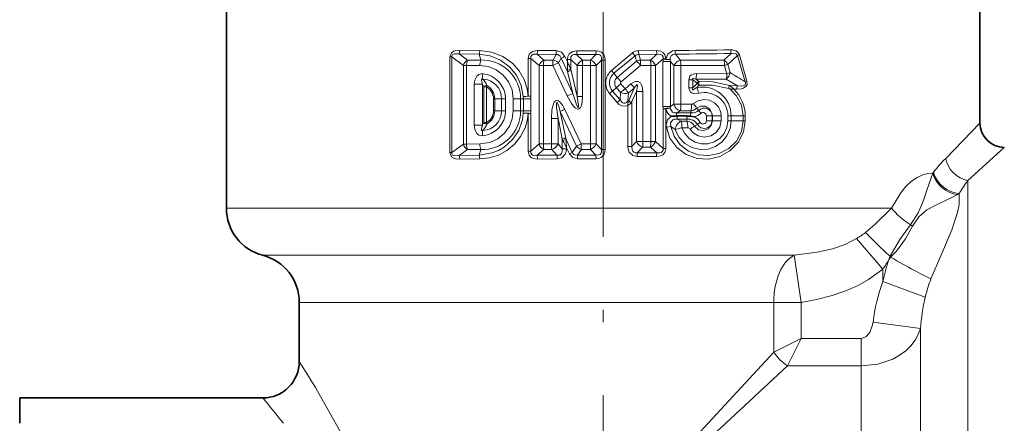
# Model space of a CAD drawing. Extents: x 0 to 210, y 0 to 297.
# Drawn here: x 96 to 136, y 165 to 181 of the extents above; entities that cross this region are included whole.
import ezdxf

# ---------------------------------------------------------------- set-up
doc = ezdxf.new("R2010")
doc.units = 0
doc.linetypes.add('DASHDOT', pattern=[18.5, 12, -3, 0.5, -3])

msp = doc.modelspace()

# ---------------------------------------------------------------- linework, layer by layer
at = {"color": 7, "linetype": 'DASHDOT', "lineweight": 13}
msp.add_line((119.559265, 221.37027), (119.559265, 132.012207), dxfattribs=at)
at = {"color": 7, "lineweight": 35}
for p, q in [((104.059265, 183.252594), (104.059265, 173.552597)), ((135.059265, 183.252594), (135.059265, 177.052597)), ((122.359718, 177.338379), (122.575104, 177.341339)), ((122.575104, 177.341339), (122.593079, 177.341492)), ((122.593079, 177.341492), (122.988914, 177.341492)), ((123.144394, 177.331314), (123.313934, 177.308868)), ((107.059265, 169.679611), (107.059265, 167.252594)), ((95.559265, 164.712051), (95.559265, 165.752594)), ((95.559265, 165.752594), (105.559265, 165.752594))]:
    msp.add_line(p, q, dxfattribs=at)
at = {"color": 7, "lineweight": 13}
for p, q in [((114.459915, 179.87738), (113.631371, 179.891541)), ((113.631371, 179.891541), (113.97554, 179.642395)), ((114.484634, 180.029617), (113.659256, 180.041565)), ((114.522797, 179.642532), (114.459915, 179.87738)), ((117.623383, 179.875122), (116.845093, 179.88002)), ((117.120964, 179.642426), (116.845093, 179.88002)), ((117.63279, 180.027557), (116.858139, 180.031662)), ((117.623383, 179.875122), (117.497299, 179.642456)), ((119.263237, 179.870361), (118.469154, 179.871765)), ((118.469154, 179.871765), (118.713234, 179.642502)), ((119.264694, 180.023544), (118.474495, 180.024734)), ((119.263237, 179.870361), (119.037491, 179.642517)), ((119.264694, 180.023544), (119.263237, 179.870361)), ((120.767448, 179.932922), (119.904625, 179.215118)), ((121.015999, 180.025772), (121.758461, 180.028824)), ((121.02314, 179.873016), (121.769165, 179.876648)), ((121.090492, 179.642487), (121.02314, 179.873016)), ((121.504616, 179.642456), (121.769165, 179.876633)), ((122.529976, 179.88205), (122.736023, 179.642334)), ((124.525581, 179.641861), (124.826187, 179.91156)), ((124.688484, 179.463943), (125.085457, 179.824539)), ((125.085457, 179.824539), (125.163589, 179.85347)), ((125.395126, 178.751511), (125.085457, 179.824539)), ((125.469444, 178.779755), (125.163589, 179.85347)), ((113.253571, 175.838821), (113.253571, 179.766373)), ((113.253571, 179.766373), (113.329803, 179.766373)), ((113.329803, 179.766373), (113.807785, 179.416183)), ((113.329803, 175.838821), (113.329803, 179.766373)), ((113.938469, 179.416183), (113.807785, 179.416183)), ((113.807785, 179.416183), (113.807785, 176.189011)), ((114.488564, 179.414169), (113.938469, 179.416183)), ((113.938469, 179.416183), (113.938469, 176.189011)), ((114.522797, 179.642532), (113.97554, 179.642395)), ((116.472275, 179.706482), (116.472275, 178.158646)), ((116.472275, 179.706482), (116.585648, 179.706482)), ((116.585648, 179.706482), (116.585648, 178.15863)), ((116.92083, 179.414536), (116.585648, 179.706482)), ((117.120964, 179.642426), (117.497299, 179.642456)), ((117.830444, 179.717255), (117.7258, 179.520828)), ((117.7258, 179.520828), (118.310707, 178.268524)), ((118.092636, 179.171234), (117.830444, 179.717255)), ((118.091141, 179.567474), (117.986305, 179.788635)), ((118.091141, 179.667755), (118.091141, 179.567474)), ((118.091141, 179.667755), (118.22541, 179.667755)), ((118.22541, 179.667755), (118.22541, 179.259109)), ((118.22541, 179.667755), (118.493622, 179.412918)), ((118.713234, 179.642502), (119.037491, 179.642517)), ((119.4944, 179.638367), (119.27359, 179.412781)), ((119.646484, 179.638367), (119.4944, 179.638367)), ((119.4944, 175.966827), (119.4944, 179.638367)), ((119.646484, 175.966827), (119.646484, 179.638367)), ((120.874245, 179.809814), (120.004509, 179.095245)), ((120.934723, 179.597733), (120.139633, 178.925522)), ((120.934723, 179.597733), (120.874245, 179.809814)), ((121.090492, 179.642487), (121.504616, 179.642456)), ((121.710846, 179.413864), (122.023567, 179.693817)), ((122.019455, 177.725861), (122.019455, 179.582794)), ((122.325874, 179.582794), (122.019455, 179.582794)), ((122.023567, 179.693817), (122.143433, 179.693817)), ((122.023567, 179.682785), (122.023567, 179.693817)), ((122.143433, 179.682785), (122.023567, 179.682785)), ((122.143433, 179.682785), (122.143433, 179.693817)), ((122.315804, 179.657516), (122.143433, 179.682785)), ((122.315804, 179.657516), (122.325874, 179.582794)), ((122.325874, 179.582794), (122.467216, 179.415848)), ((122.325874, 177.725861), (122.325874, 179.582794)), ((122.467216, 179.415848), (122.467216, 177.822037)), ((122.757179, 179.415848), (122.467216, 179.415848)), ((122.736023, 179.642334), (124.525581, 179.641861)), ((122.757179, 179.415848), (124.556755, 179.420807)), ((122.757179, 179.415848), (122.757179, 177.822037)), ((124.649033, 179.080612), (124.556755, 179.420807)), ((124.779091, 179.123428), (124.688484, 179.463943)), ((116.92083, 176.190659), (116.92083, 179.414536)), ((117.104477, 179.414536), (116.92083, 179.414536)), ((117.104477, 176.190659), (117.104477, 179.414536)), ((117.104477, 179.414536), (117.483276, 179.414001)), ((117.483276, 179.414001), (118.07795, 178.164444)), ((118.092636, 179.171234), (118.091942, 179.228622)), ((118.310707, 178.268524), (118.092636, 179.171234)), ((118.237236, 179.206512), (118.22541, 179.259109)), ((118.493622, 178.144196), (118.237236, 179.206512)), ((118.493622, 178.144196), (118.493622, 179.412918)), ((118.707413, 179.412918), (118.493622, 179.412918)), ((118.707413, 178.144196), (118.707413, 179.412918)), ((118.707413, 179.412918), (119.033897, 179.412781)), ((119.033897, 179.412781), (119.033897, 176.192413)), ((119.033897, 179.412781), (119.27359, 179.412781)), ((119.27359, 179.412781), (119.27359, 176.192413)), ((120.004509, 179.095245), (119.904625, 179.215118)), ((120.139633, 178.925522), (120.004509, 179.095245)), ((121.100975, 179.413422), (120.296646, 178.745728)), ((121.100983, 179.413422), (121.517876, 179.413864)), ((121.517876, 179.413864), (121.710846, 179.413864)), ((121.517876, 176.291336), (121.517876, 179.413864)), ((121.710846, 176.291336), (121.710846, 179.413864)), ((124.649033, 179.080612), (123.395737, 179.084442)), ((114.258514, 178.64328), (114.59462, 178.64328)), ((114.258514, 176.961914), (114.258514, 178.64328)), ((114.59462, 176.961914), (114.59462, 178.64328)), ((120.102493, 178.509064), (120.289169, 178.6604)), ((120.460098, 178.458954), (120.289169, 178.6604)), ((120.702049, 178.6595), (120.460098, 178.458954)), ((123.085922, 178.496735), (123.085922, 178.833755)), ((123.085922, 178.833755), (123.249405, 178.833755)), ((123.249405, 178.833755), (123.432358, 178.68544)), ((123.249405, 178.496735), (123.249405, 178.833755)), ((124.617416, 178.859924), (123.370789, 178.859528)), ((123.370789, 178.859528), (123.492783, 178.760315)), ((123.505264, 178.608932), (123.409294, 178.506973)), ((125.078659, 178.585358), (124.617416, 178.859924)), ((125.395126, 178.751511), (125.469444, 178.779755)), ((114.648392, 177.068573), (114.648392, 178.536621)), ((114.648392, 178.536621), (114.757973, 178.536621)), ((114.757973, 177.068573), (114.757973, 178.536621)), ((119.940063, 178.366913), (119.821388, 178.266006)), ((120.133423, 177.897842), (119.821388, 178.266006)), ((120.102493, 178.509064), (119.940063, 178.366913)), ((120.255058, 177.999939), (119.940063, 178.366913)), ((120.27108, 178.306625), (120.102493, 178.509064)), ((120.255058, 177.999939), (120.27108, 178.306625)), ((120.577782, 177.947174), (120.597733, 178.28891)), ((120.836777, 178.490967), (120.597733, 178.28891)), ((120.836777, 178.490967), (120.608246, 177.971985)), ((120.930328, 178.354446), (120.743073, 177.930786)), ((120.930328, 178.354446), (120.930328, 176.291687)), ((121.190826, 178.354446), (120.930328, 178.354446)), ((121.190826, 178.354446), (121.190826, 176.291687)), ((123.085922, 178.496735), (123.249405, 178.496735)), ((124.757271, 178.460754), (124.725822, 178.470078)), ((124.765312, 178.457932), (124.757271, 178.460754)), ((124.799095, 178.561508), (124.76403, 178.591309)), ((125.078659, 178.585358), (124.764038, 178.591309)), ((124.940849, 178.441193), (124.799103, 178.561508)), ((125.054062, 178.439316), (124.940849, 178.441193)), ((115.048096, 178.052597), (115.048096, 177.552597)), ((115.097977, 178.052597), (115.048096, 178.052597)), ((115.097977, 178.052597), (115.097977, 177.552597)), ((115.381218, 178.052597), (115.097977, 178.052597)), ((115.381218, 178.052597), (115.381218, 177.552597)), ((115.542061, 178.052597), (115.381218, 178.052597)), ((115.542061, 178.052597), (115.542061, 177.552597)), ((115.858688, 178.052597), (115.858688, 177.552597)), ((115.858688, 178.052597), (116.164688, 178.052597)), ((116.164688, 178.052597), (116.164688, 177.552597)), ((116.164688, 178.052597), (116.276588, 178.052597)), ((116.472275, 178.158646), (116.275162, 178.14859)), ((116.275162, 178.14859), (116.276588, 178.052597)), ((116.276588, 177.552597), (116.276588, 178.052597)), ((116.587402, 178.052597), (116.276588, 178.052597)), ((116.472275, 178.15863), (116.585648, 178.15863)), ((116.585648, 178.15863), (116.587402, 178.052597)), ((116.587402, 177.552597), (116.587402, 178.052597)), ((118.707413, 178.144196), (118.493622, 178.144196)), ((120.255058, 177.999939), (120.133423, 177.897842)), ((120.577774, 177.947174), (120.593803, 177.925171)), ((120.608246, 177.971985), (120.577782, 177.947174)), ((120.608246, 177.971985), (120.593796, 177.925171)), ((120.743073, 177.930786), (120.743073, 176.088837)), ((122.467216, 177.822037), (122.325874, 177.725861)), ((122.757179, 177.822037), (122.467216, 177.822037)), ((123.197105, 177.821396), (122.757179, 177.822037)), ((115.097977, 177.552597), (115.048096, 177.552597)), ((115.381218, 177.552597), (115.097977, 177.552597)), ((115.542061, 177.552597), (115.381218, 177.552597)), ((115.858688, 177.552597), (116.164688, 177.552597)), ((116.164688, 177.552597), (116.276588, 177.552597)), ((116.275162, 177.456604), (116.276588, 177.552597)), ((116.472275, 177.446564), (116.275162, 177.456604)), ((116.587402, 177.552597), (116.276588, 177.552597)), ((116.472275, 177.446564), (116.472275, 175.898712)), ((116.472275, 177.446564), (116.585648, 177.446564)), ((116.585648, 177.446548), (116.587402, 177.552597)), ((116.585648, 177.446548), (116.585648, 175.898712)), ((118.021751, 176.431763), (117.796242, 177.524933)), ((117.796242, 177.524933), (118.462578, 176.099152)), ((117.978004, 177.614822), (118.655701, 176.192245)), ((120.576736, 177.776031), (120.576736, 176.088837)), ((122.325874, 177.725861), (122.019455, 177.725861)), ((122.023567, 176.011383), (122.023567, 177.639053)), ((122.143433, 177.639053), (122.023567, 177.639053)), ((122.143433, 176.011383), (122.143433, 177.639053)), ((122.325874, 177.725861), (122.319939, 177.668091)), ((122.723579, 177.553711), (122.595566, 177.467255)), ((123.169075, 177.46521), (122.595566, 177.467255)), ((123.159065, 177.553467), (122.723579, 177.553711)), ((123.159065, 177.553467), (123.169075, 177.46521)), ((123.399506, 177.665222), (123.497475, 177.573181)), ((114.648392, 177.068573), (114.757973, 177.068573)), ((117.431946, 177.237396), (117.431946, 176.191116)), ((117.431946, 177.237396), (117.701767, 177.237396)), ((117.701767, 177.237396), (117.701767, 176.191116)), ((117.874962, 176.401062), (117.701767, 177.237396)), ((122.613647, 177.21579), (123.011986, 177.217178)), ((122.767006, 177.129318), (122.613647, 177.21579)), ((122.767006, 177.129318), (123.002495, 177.12944)), ((123.002495, 177.12944), (123.011986, 177.217178)), ((123.310455, 176.927902), (123.440483, 176.994263)), ((123.804779, 177.146347), (123.804779, 177.346344)), ((124.039322, 177.346344), (123.804779, 177.346344)), ((124.039322, 177.146347), (123.804779, 177.146347)), ((124.039322, 177.146347), (124.039322, 177.346344)), ((124.052589, 177.346344), (124.039322, 177.346344)), ((124.052589, 177.146347), (124.039322, 177.146347)), ((124.413528, 177.346344), (124.052589, 177.346344)), ((124.052589, 177.146347), (124.052589, 177.346344)), ((124.413528, 177.146347), (124.052589, 177.146347)), ((124.413528, 177.146347), (124.413528, 177.346344)), ((124.689163, 177.346344), (124.822487, 177.346344)), ((124.689163, 177.146347), (124.689163, 177.346344)), ((124.689163, 177.146347), (124.822487, 177.146347)), ((124.822487, 177.346344), (125.324326, 177.346344)), ((124.822487, 177.146347), (124.822487, 177.346344)), ((124.822487, 177.146347), (125.324326, 177.146347)), ((125.324326, 177.346344), (125.402145, 177.346344)), ((125.324326, 177.146347), (125.324326, 177.346344)), ((125.324326, 177.146347), (125.402145, 177.146347)), ((125.402145, 177.146347), (125.402145, 177.346344)), ((133.650177, 175.600906), (135.059265, 177.052597)), ((114.258514, 176.961914), (114.59462, 176.961914)), ((122.342003, 176.915527), (122.158112, 176.886108)), ((122.524277, 176.781998), (122.342003, 176.915527)), ((122.801048, 176.861023), (123.038948, 176.861359)), ((113.329803, 175.838821), (113.807785, 176.189011)), ((113.938469, 176.189011), (113.807785, 176.189011)), ((113.938469, 176.189011), (114.488564, 176.191025)), ((116.92083, 176.190659), (116.585648, 175.898712)), ((117.104477, 176.190659), (116.92083, 176.190659)), ((117.104477, 176.190659), (117.431946, 176.191116)), ((117.431946, 176.191116), (117.701767, 176.191116)), ((117.701767, 176.191116), (117.874962, 175.998413)), ((117.874962, 175.998413), (117.874962, 176.401062)), ((117.902702, 176.340942), (117.874962, 176.401062)), ((118.035599, 176.371689), (118.021751, 176.431763)), ((118.290016, 175.847549), (118.035599, 176.371689)), ((118.462578, 176.099152), (118.655701, 176.192245)), ((118.655701, 176.192245), (119.033897, 176.192413)), ((119.033897, 176.192413), (119.27359, 176.192413)), ((119.27359, 176.192413), (119.4944, 175.966827)), ((120.930328, 176.291687), (120.743073, 176.088837)), ((121.190826, 176.291687), (120.930328, 176.291687)), ((121.517876, 176.291336), (121.190826, 176.291687)), ((121.517876, 176.291336), (121.710846, 176.291336)), ((121.710846, 176.291336), (122.023567, 176.011383)), ((113.253571, 175.838821), (113.329803, 175.838821)), ((113.631371, 175.713654), (113.97554, 175.962799)), ((113.97554, 175.962799), (114.522797, 175.962662)), ((114.522797, 175.962662), (114.459915, 175.727814)), ((116.472275, 175.898712), (116.585648, 175.898712)), ((117.120964, 175.962769), (116.845093, 175.725174)), ((117.120964, 175.962769), (117.446304, 175.962738)), ((117.446304, 175.962738), (117.658104, 175.730255)), ((118.047676, 175.998413), (117.874962, 175.998413)), ((118.047676, 175.998413), (118.047676, 176.036438)), ((118.167984, 175.785278), (118.047676, 176.036438)), ((118.167984, 175.785278), (118.290016, 175.847549)), ((118.290016, 175.847549), (118.462578, 176.099152)), ((118.502586, 175.733521), (118.66188, 175.962692)), ((118.66188, 175.962692), (119.037491, 175.962677)), ((119.037491, 175.962677), (119.263237, 175.734833)), ((119.646484, 175.966827), (119.4944, 175.966827)), ((120.743073, 176.088837), (120.576736, 176.088837)), ((121.179741, 176.062714), (120.964355, 175.832397)), ((121.769165, 175.828552), (120.964355, 175.832397)), ((121.504616, 176.062729), (121.179741, 176.062714)), ((121.504616, 176.062729), (121.769165, 175.828552)), ((122.023567, 176.011383), (122.143433, 176.011383)), ((134.559265, 174.68631), (136.059265, 176.052597)), ((114.459915, 175.727814), (113.631371, 175.713654)), ((114.484634, 175.575577), (113.659256, 175.563629)), ((117.658104, 175.730255), (116.845093, 175.725174)), ((117.667351, 175.577789), (116.858139, 175.573532)), ((119.263237, 175.734833), (118.502586, 175.733521)), ((119.264687, 175.58165), (118.507759, 175.580536)), ((119.264687, 175.58165), (119.263237, 175.734833)), ((121.758461, 175.676361), (120.957489, 175.679596)), ((133.114456, 174.991989), (133.145523, 175.028442)), ((133.145523, 175.028442), (133.161789, 175.048676)), ((134.559265, 174.686295), (134.559265, 146.011276)), ((134.131287, 174.116562), (134.201126, 174.159271)), ((134.201126, 174.159271), (134.212677, 174.177582)), ((104.059265, 173.552597), (105.559608, 173.552597)), ((105.559608, 173.552597), (131.425049, 173.552597)), ((132.282227, 172.811417), (132.195541, 172.870163)), ((129.97963, 172.301514), (131.059265, 171.050446)), ((105.559265, 171.616104), (127.418007, 171.616104)), ((127.418007, 171.616104), (127.698677, 169.679611)), ((131.31044, 171.423355), (131.350616, 171.556671)), ((131.31044, 171.423355), (131.384552, 171.536194)), ((131.350723, 171.556595), (131.359634, 171.577454)), ((131.384659, 171.536133), (131.350723, 171.556595)), ((131.396576, 171.550552), (131.359482, 171.577591)), ((131.384659, 171.536133), (131.396744, 171.55043)), ((131.059265, 171.050446), (131.059265, 170.539337)), ((132.809265, 169.902206), (131.059265, 170.539337)), ((107.059265, 169.679611), (126.575996, 169.679611)), ((126.575996, 169.679611), (126.575996, 167.630676)), ((126.575996, 169.679611), (127.698677, 169.679611)), ((127.698677, 169.679611), (127.698677, 168.192001)), ((132.609268, 168.603073), (130.659271, 168.866165)), ((132.609268, 168.603073), (132.609268, 151.297241)), ((127.698677, 168.192001), (130.171783, 168.192001)), ((130.171783, 167.069336), (130.171783, 168.192001)), ((122.181862, 162.884979), (126.576004, 167.630676)), ((122.524429, 162.798141), (127.137337, 167.069336)), ((127.137337, 167.069336), (130.171783, 167.069336)), ((130.171783, 167.069336), (130.171783, 153.172684))]:
    msp.add_line(p, q, dxfattribs=at)
for points in [[(113.253571, 179.766373), (113.320892, 179.93869), (113.414902, 180.001114), (113.495964, 180.02681), (113.659256, 180.041565)], [(113.329803, 179.766373), (113.332458, 179.81987), (113.368553, 179.871521), (113.438606, 179.899429), (113.631371, 179.891541)], [(114.459915, 179.87738), (114.910683, 179.807983), (115.333099, 179.635437), (115.702492, 179.366699), (115.995659, 179.014542), (116.191376, 178.599792), (116.275162, 178.14859)], [(114.484634, 180.029617), (114.972435, 179.965332), (115.433304, 179.785675), (115.838608, 179.497375), (116.106377, 179.19548), (116.307602, 178.844177), (116.432579, 178.45813), (116.472275, 178.158646)], [(116.472275, 179.706482), (116.517036, 179.877869), (116.652672, 179.993362), (116.858139, 180.031662)], [(116.585648, 179.706482), (116.587051, 179.783661), (116.624924, 179.847763), (116.692093, 179.88092), (116.845093, 179.88002)], [(117.623383, 179.875122), (117.694191, 179.86908), (117.788673, 179.802338), (117.830444, 179.717255)], [(117.63279, 180.027557), (117.848846, 179.958069), (117.986305, 179.788635)], [(118.091141, 179.667755), (118.106743, 179.783737), (118.161728, 179.892868), (118.312531, 179.998962), (118.474495, 180.024734)], [(118.22541, 179.667755), (118.229179, 179.771942), (118.279793, 179.84465), (118.351433, 179.873703), (118.469154, 179.871765)], [(119.263237, 179.870361), (119.37104, 179.86969), (119.421021, 179.851074), (119.465652, 179.811707), (119.491409, 179.757889), (119.4944, 179.638367)], [(119.264687, 180.023544), (119.38105, 180.009293), (119.493141, 179.959625), (119.584938, 179.866318), (119.632942, 179.754089), (119.646484, 179.638367)], [(122.143433, 179.693817), (122.101418, 179.865082), (122.018616, 179.956757), (121.915604, 180.007156), (121.758461, 180.028824)], [(122.023567, 179.693817), (122.023285, 179.771347), (121.988457, 179.837952), (121.922729, 179.874878), (121.769165, 179.876633)], [(122.515755, 180.033371), (122.4048, 180.016876), (122.219444, 179.881302), (122.143433, 179.682785)], [(122.529976, 179.88205), (122.432953, 179.87439), (122.356544, 179.817764), (122.320892, 179.729095), (122.315804, 179.657516)], [(125.163589, 179.85347), (125.082832, 179.978378), (125.019302, 180.018417), (124.882256, 180.05481), (124.802483, 180.058334)], [(125.085457, 179.824539), (125.03537, 179.898041), (124.97934, 179.918457), (124.826187, 179.91156)], [(114.258514, 178.64328), (114.277237, 178.809845), (114.362915, 178.984924), (114.448875, 179.053665), (114.602371, 179.081879)], [(115.858688, 178.052597), (115.809959, 178.411575), (115.668007, 178.743912), (115.444687, 179.02597), (115.159943, 179.237808), (114.833794, 179.369202), (114.488564, 179.414169)], [(123.085922, 178.833755), (123.126961, 178.973465), (123.198814, 179.038803), (123.264, 179.066864), (123.395737, 179.084442)], [(114.59462, 178.64328), (114.554222, 178.793564), (114.553368, 178.830338), (114.556824, 178.846497), (114.563835, 178.859039), (114.581192, 178.86792), (114.590912, 178.867676), (114.611824, 178.860809)], [(120.702057, 178.659515), (120.82151, 178.737503), (120.895233, 178.762863), (121.005569, 178.759171), (121.090515, 178.703735), (121.125412, 178.656204), (121.166489, 178.556046), (121.190826, 178.354446)], [(120.836784, 178.490967), (120.892967, 178.573349), (120.924698, 178.60936), (120.947273, 178.625824), (120.958084, 178.628204), (120.966866, 178.624359), (120.971046, 178.6185), (120.975624, 178.602051), (120.976471, 178.572128), (120.930328, 178.354446)], [(123.249405, 178.833755), (123.240936, 178.857147), (123.239883, 178.867844), (123.243958, 178.880737), (123.25499, 178.888199), (123.265198, 178.89003), (123.28904, 178.888123), (123.370789, 178.859528)], [(123.492783, 178.760315), (124.065811, 178.747665), (124.76403, 178.591309)], [(123.505264, 178.608932), (124.049866, 178.605469), (124.725822, 178.470078)], [(125.054047, 178.439316), (125.242165, 178.455353), (125.33622, 178.485153), (125.441986, 178.564911), (125.47583, 178.635162), (125.469444, 178.779755)], [(125.078651, 178.585358), (125.233803, 178.569916), (125.311287, 178.576447), (125.369308, 178.596375), (125.393692, 178.615067), (125.414909, 178.657455), (125.415237, 178.689621), (125.395126, 178.751511)], [(118.493622, 178.144196), (118.540695, 177.788696), (118.541275, 177.744995), (118.538521, 177.717911), (118.534737, 177.706512), (118.531029, 177.702057), (118.528725, 177.701004), (118.524925, 177.701172), (118.518005, 177.705521), (118.505386, 177.721542), (118.489014, 177.751144), (118.447639, 177.848923), (118.310707, 178.268524)], [(123.491928, 178.277328), (123.307259, 178.257553), (123.196976, 178.286743), (123.14666, 178.32431), (123.090096, 178.443527), (123.085922, 178.496735)], [(123.409294, 178.506973), (123.305, 178.438797), (123.271568, 178.423782), (123.256012, 178.420395), (123.243172, 178.422302), (123.236298, 178.429138), (123.233917, 178.437653), (123.234001, 178.447922), (123.249405, 178.496735)], [(125.324326, 177.346344), (125.248512, 177.792755), (125.034172, 178.188629), (124.765282, 178.458344)], [(117.431946, 177.237396), (117.454277, 177.599121), (117.515862, 177.845413), (117.547997, 177.906723), (117.601448, 177.962585), (117.689857, 177.975235), (117.756645, 177.93898), (117.885696, 177.784653), (117.978004, 177.614838)], [(117.701767, 177.237396), (117.646393, 177.684937), (117.64003, 177.848175), (117.642166, 177.873947), (117.647728, 177.896606), (117.651291, 177.901993), (117.653519, 177.90361), (117.65728, 177.90419), (117.661797, 177.902313), (117.670364, 177.893448), (117.681496, 177.875153), (117.737839, 177.726318), (117.796242, 177.524933)], [(118.707413, 178.144196), (118.69207, 177.903717), (118.663055, 177.774307), (118.624084, 177.689789), (118.58905, 177.649994), (118.539871, 177.626907), (118.484352, 177.631149), (118.424789, 177.661148), (118.326553, 177.753571), (118.251328, 177.853455), (118.07795, 178.164444)], [(120.133423, 177.897842), (120.215469, 177.819611), (120.320618, 177.762161), (120.478249, 177.746033), (120.576736, 177.776031)], [(120.255058, 177.999939), (120.341743, 177.90271), (120.401337, 177.875641), (120.461395, 177.874573), (120.517548, 177.896423), (120.577774, 177.947174)], [(120.608246, 177.971985), (120.665962, 177.916641), (120.743073, 177.930786)], [(123.272835, 177.849838), (123.471733, 177.971466), (123.698624, 178.019867), (123.929214, 177.990799), (124.137444, 177.886993), (124.300392, 177.717255), (124.395378, 177.500397), (124.413528, 177.346344)], [(114.459915, 175.727814), (114.997971, 175.823517), (115.251732, 175.927078), (115.488152, 176.06601), (115.830711, 176.370926), (116.087265, 176.751694), (116.239365, 177.185379), (116.275162, 177.456604)], [(114.484634, 175.575577), (114.875603, 175.617599), (115.253029, 175.733658), (115.602386, 175.921585), (115.911469, 176.178299), (116.163315, 176.493378), (116.346092, 176.854355), (116.432205, 177.145416), (116.472275, 177.446564)], [(114.488564, 176.191025), (114.898819, 176.2547), (115.220146, 176.403137), (115.495323, 176.630905), (115.7034, 176.924438), (115.819176, 177.22879), (115.858688, 177.552597)], [(122.595566, 177.467255), (122.466316, 177.478088), (122.40773, 177.505325), (122.324493, 177.630676), (122.319939, 177.668091)], [(123.399506, 177.665222), (123.573799, 177.746979), (123.759758, 177.739655), (123.94751, 177.622559), (124.044083, 177.430359), (124.052589, 177.346344)], [(122.359718, 177.338379), (122.205788, 177.188385), (122.150826, 176.983444), (122.158112, 176.886108)], [(125.402145, 177.146347), (125.325935, 176.673447), (125.109123, 176.249298), (124.773872, 175.905518), (124.356628, 175.672928), (123.895279, 175.566925), (123.421906, 175.594009), (122.970001, 175.757645), (122.584648, 176.048279), (122.30764, 176.434143), (122.158112, 176.886108)], [(122.613647, 177.21579), (122.480675, 177.207733), (122.418877, 177.182068), (122.331955, 177.06308), (122.342003, 176.915527)], [(125.324326, 177.146347), (125.25032, 176.705154), (125.040825, 176.312805), (124.722618, 176.002457), (124.331345, 175.798264), (123.901596, 175.711853), (123.468079, 175.747482), (123.062973, 175.902725), (122.723969, 176.163147), (122.475708, 176.510406), (122.342003, 176.915527)], [(124.822487, 177.146347), (124.778381, 176.825592), (124.649979, 176.529739), (124.447624, 176.280334), (124.182327, 176.09288), (123.87397, 175.984711), (123.544128, 175.966187), (123.212387, 176.044464), (122.913528, 176.217728), (122.675529, 176.473511), (122.524277, 176.781998)], [(124.689163, 177.146347), (124.64904, 176.872147), (124.533279, 176.622803), (124.353767, 176.418564), (124.126404, 176.273804), (123.86879, 176.197678), (123.59967, 176.195145), (123.336975, 176.267731), (123.103172, 176.411591), (122.918243, 176.616791), (122.801048, 176.861023)], [(124.413528, 177.146347), (124.35997, 176.885193), (124.209755, 176.666794), (123.988304, 176.522705), (123.729614, 176.472198), (123.468788, 176.522415), (123.245171, 176.668518), (123.137589, 176.805328)], [(124.052589, 177.146347), (124.007896, 176.958359), (123.879066, 176.809616), (123.685722, 176.739502), (123.475731, 176.77887), (123.310455, 176.927902)], [(114.258514, 176.961929), (114.277214, 176.795425), (114.362915, 176.6203), (114.448883, 176.551529), (114.602371, 176.523315)], [(114.59462, 176.961929), (114.554222, 176.811661), (114.55336, 176.774872), (114.556816, 176.758698), (114.563835, 176.746155), (114.581192, 176.737274), (114.590919, 176.737518), (114.611824, 176.744385)], [(113.659256, 175.563629), (113.495956, 175.578384), (113.414886, 175.604095), (113.320938, 175.666428), (113.253571, 175.838821)], [(113.631371, 175.713654), (113.438591, 175.705765), (113.368568, 175.733658), (113.332466, 175.785309), (113.329803, 175.838821)], [(116.858139, 175.573532), (116.684662, 175.599274), (116.601479, 175.64003), (116.516968, 175.727448), (116.472275, 175.898712)], [(116.845093, 175.725174), (116.691513, 175.724426), (116.625008, 175.757309), (116.586952, 175.821945), (116.585648, 175.898712)], [(117.658104, 175.730255), (117.769989, 175.738373), (117.84613, 175.79657), (117.876442, 175.873779), (117.874962, 175.998413)], [(117.667351, 175.577789), (117.852287, 175.622391), (117.994362, 175.766327), (118.035866, 175.881744), (118.047676, 175.998413)], [(118.507759, 175.580536), (118.309952, 175.629974), (118.167984, 175.785278)], [(118.502586, 175.733521), (118.396881, 175.739105), (118.350189, 175.762543), (118.290016, 175.847549)], [(119.4944, 175.966827), (119.494469, 175.85997), (119.476463, 175.81015), (119.437584, 175.765121), (119.383827, 175.738724), (119.263237, 175.734833)], [(119.646484, 175.966827), (119.632935, 175.851089), (119.584923, 175.738846), (119.493118, 175.645554), (119.381042, 175.595886), (119.264687, 175.58165)], [(120.576736, 176.088837), (120.58902, 175.972641), (120.632362, 175.858215), (120.776901, 175.720215), (120.957489, 175.679596)], [(120.743073, 176.088837), (120.746208, 175.952087), (120.775627, 175.891205), (120.822357, 175.851212), (120.881355, 175.831619), (120.964355, 175.832397)], [(121.758461, 175.676361), (121.935028, 175.704605), (122.018669, 175.748489), (122.101463, 175.84021), (122.143433, 176.011383)], [(121.769165, 175.828552), (121.897911, 175.824768), (121.957977, 175.844559), (122.0233, 175.933884), (122.023567, 176.011383)], [(133.114456, 174.991989), (132.912918, 174.9832), (132.703568, 174.928223), (132.473801, 174.818146), (132.24585, 174.65834), (132.015503, 174.442719), (131.798721, 174.182724), (131.425049, 173.552597)], [(132.195541, 172.870163), (132.519516, 173.362274), (132.737915, 173.862625), (132.869812, 174.288666), (133.114456, 174.991989)], [(134.201126, 174.159271), (134.19751, 173.705032), (134.137634, 173.375305), (133.903366, 172.660278), (133.48671, 171.697037), (133.042191, 170.650101)], [(132.282227, 172.811417), (132.541061, 173.204086), (132.87088, 173.486008), (133.355255, 173.736511), (133.89975, 173.988922), (134.131287, 174.116562)], [(131.425049, 173.552597), (130.739655, 172.878967), (130.347519, 172.552597)], [(131.359482, 171.577576), (131.761444, 172.27179), (132.195541, 172.870178)], [(131.396591, 171.550552), (131.623566, 171.789597), (131.996002, 172.291245), (132.282227, 172.811432)], [(129.97963, 172.301514), (129.507446, 172.065308), (128.990402, 171.887024), (128.357895, 171.740509), (127.417999, 171.616104)], [(131.059265, 171.050446), (130.474686, 170.621399), (130.016464, 170.365463), (129.503098, 170.138733), (128.980286, 169.958801), (128.339081, 169.794128), (127.698669, 169.679596)], [(130.659286, 168.866165), (130.62973, 168.713943), (130.522873, 168.445862), (130.365723, 168.261536), (130.171783, 168.192001)], [(132.609268, 168.603073), (132.518097, 168.356339), (132.388885, 168.123291), (132.213638, 167.895493), (132.002884, 167.690872), (131.753326, 167.50737), (131.476196, 167.354004), (130.861282, 167.144241), (130.171783, 167.069336)], [(127.698677, 168.192001), (126.967239, 167.832642), (126.575996, 167.630676)], [(127.698677, 168.192001), (127.339317, 167.460571), (127.137337, 167.069336)], [(110.318497, 153.918625), (110.496063, 154.599579), (110.638664, 155.297729), (110.74099, 156.009735), (110.798706, 156.731171), (110.809128, 157.460022), (110.7714, 158.186996), (110.689064, 158.894836), (110.565483, 159.590683), (110.213913, 160.934143), (109.767159, 162.179977), (109.259293, 163.341812), (108.764168, 164.336395), (107.815048, 166.028427)]]:
    msp.add_lwpolyline(points, dxfattribs=at)
for centre, radius, start, end in [((113.25544, 180.036896), 0.403482, 338.859887, 0.663221), ((114.02784, 180.023315), 0.456483, 341.336807, 0.79014), ((116.025452, 180.024414), 0.832512, 350.008549, 0.498907), ((116.4785, 180.019684), 1.154161, 352.803876, 0.390843), ((116.441193, 180.016418), 2.033224, 355.920067, 0.234212), ((122.653931, 181.457916), 2.425703, 218.951471, 222.801635), ((121.019554, 179.638657), 0.387286, 90.527102, 130.587411), ((121.016861, 179.682587), 0.19074, 88.110123, 138.262167), ((122.534737, 180.017624), 1.518643, 179.692578, 185.464939), ((122.773247, 180.021149), 1.014639, 179.566438, 188.189747), ((120.731476, 449.338989), 269.311449, 270.379606, 270.866134), ((123.279991, 180.026367), 0.764045, 179.475351, 190.892644), ((120.70784, 411.931763), 232.056826, 270.449895, 271.01689), ((125.258713, 180.054718), 0.45595, 179.545593, 198.312989), ((114.198624, 179.301666), 0.407393, 123.211872, 163.667889), ((114.581749, 179.430237), 0.642904, 160.710075, 181.250944), ((115.189896, 179.429337), 0.700973, 162.276798, 181.238527), ((114.578537, 178.059082), 1.585276, 359.76598, 92.016049), ((117.32608, 179.260468), 0.433726, 118.236995, 159.184211), ((118.511024, 179.431137), 1.406364, 171.357534, 180.676471), ((119.258171, 175.724289), 4.094285, 111.980139, 115.689348), ((117.425026, 179.231216), 0.417624, 43.91673, 80.03169), ((116.496811, 182.828018), 3.384667, 293.205524, 296.107795), ((108.123177, 179.370804), 9.969848, 359.182848, 1.13032), ((108.391212, 175.157166), 10.655441, 22.641536, 24.450093), ((118.900574, 179.243469), 0.441041, 115.148493, 157.393964), ((122.697517, 179.430542), 3.99004, 176.954629, 180.252958), ((125.494896, 179.430481), 6.460959, 178.119408, 180.15698), ((118.865128, 179.229187), 0.448089, 24.203528, 67.362816), ((121.120659, 179.243988), 0.399651, 94.328567, 117.726343), ((118.796021, 177.507233), 2.990886, 39.590437, 44.347018), ((118.885422, 179.430725), 2.215444, 359.55259, 5.485607), ((121.305077, 179.255112), 0.43591, 21.365966, 62.744406), ((123.24218, 179.58255), 1.222727, 175.297392, 179.988435), ((122.878883, 179.200012), 0.465178, 107.899435, 152.331551), ((121.664192, 179.431671), 1.092756, 359.171111, 11.119679), ((124.315704, 179.286163), 0.413064, 25.497282, 59.457657), ((123.82769, 179.433868), 0.728749, 358.973202, 16.595507), ((124.000923, 181.346817), 2.004552, 286.097633, 290.060454), ((115.302803, 178.997681), 0.704981, 173.145213, 191.203172), ((114.503021, 178.045822), 1.039898, 0.373784, 84.522525), ((118.078278, 179.599442), 0.371077, 272.11028, 293.379066), ((118.092049, 179.487518), 0.316586, 270.106439, 297.324763), ((120.332008, 178.699387), 0.669734, 129.648629, 220.321484), ((120.327324, 178.699448), 0.510421, 129.200938, 220.652311), ((122.472862, 179.069473), 0.922608, 346.840152, 0.929304), ((124.350449, 179.205078), 0.436536, 307.720728, 349.215493), ((123.931358, 179.067719), 0.717356, 343.149447, 1.029417), ((149.30188, 219.046921), 46.853527, 238.439899, 239.319874), ((113.284698, 177.915771), 1.498378, 24.478416, 29.046954), ((113.232506, 177.80365), 1.737756, 27.126685, 37.467962), ((114.575241, 178.056854), 0.805422, 359.696933, 87.394681), ((120.322327, 178.699371), 0.290758, 128.932142, 220.881764), ((115.59726, 174.805893), 6.13234, 39.975526, 42.205884), ((120.335045, 178.699371), 0.06019, 129.640242, 220.339038), ((117.820267, 176.212967), 3.780138, 37.05907, 40.330088), ((125.630325, 176.370758), 3.191973, 133.518314, 138.237592), ((123.567978, 178.741684), 0.146892, 202.520276, 244.710792), ((123.566902, 178.638687), 0.142486, 121.355659, 160.835546), ((114.786728, 178.405563), 0.190914, 92.313278, 136.547612), ((114.497032, 178.050934), 0.551195, 0.172384, 61.752744), ((114.472061, 178.049942), 0.626149, 0.24288, 60.654887), ((120.506485, 173.056992), 5.655335, 112.847231, 115.430579), ((120.456886, 178.712051), 0.446206, 245.378566, 288.409932), ((116.577255, 183.076508), 6.033019, 307.754421, 310.060075), ((123.641357, 177.350266), 1.180496, 359.810043, 101.344161), ((122.558678, 178.075195), 0.954469, 12.221107, 26.912916), ((123.727272, 177.343399), 0.96242, 0.17537, 104.143726), ((124.89225, 178.484253), 0.167208, 140.14148, 184.867598), ((124.542542, 175.191635), 3.273763, 83.011927, 86.094302), ((123.852806, 177.336258), 1.55, 0.372906, 45.441341), ((125.492859, 178.442429), 0.438522, 160.961099, 180.406364), ((121.043526, 177.796539), 0.467478, 164.039069, 182.516633), ((120.315895, 178.223083), 0.517681, 300.261909, 325.618214), ((123.197258, 177.93602), 0.114617, 269.923561, 311.25197), ((122.633362, 177.267441), 0.864126, 27.43811, 42.325712), ((114.578537, 177.546112), 1.585276, 267.983958, 0.234019), ((114.503021, 177.559372), 1.039896, 275.477372, 359.62631), ((114.575256, 177.54834), 0.805418, 272.604267, 0.302462), ((114.49704, 177.55426), 0.551195, 298.246136, 359.826575), ((114.472054, 177.555252), 0.62615, 299.345133, 359.757119), ((116.293221, 173.226059), 4.230721, 86.036451, 90.244633), ((119.997208, 173.29509), 4.7683, 115.053089, 117.489813), ((122.939384, 177.725967), 0.919927, 180.006866, 185.421499), ((122.318504, 176.148392), 1.519897, 89.946112, 101.19178), ((122.547241, 177.700562), 0.408014, 188.660128, 242.62671), ((123.045227, 177.33313), 0.469724, 163.39128, 179.000038), ((123.567009, 177.326401), 0.422059, 160.769566, 179.33454), ((123.128456, 177.933838), 0.381595, 274.601243, 315.258299), ((123.192284, 177.948288), 0.483612, 267.249002, 309.131213), ((123.144897, 177.938232), 0.651679, 285.033141, 311.491829), ((123.958321, 177.787582), 0.508902, 204.949378, 221.483764), ((123.720688, 177.344971), 0.318944, 0.246414, 134.367334), ((123.667603, 177.347687), 0.136976, 359.437976, 131.612377), ((113.284698, 177.689423), 1.498377, 330.953087, 335.521586), ((113.232483, 177.801544), 1.737779, 322.532116, 332.873246), ((114.786728, 177.199631), 0.190914, 223.452388, 267.686722), ((114.541962, 176.95755), 0.242758, 12.296442, 27.201736), ((123.060211, 177.349838), 0.466734, 181.022993, 196.708304), ((123.406113, 177.351181), 0.416812, 181.330079, 198.778152), ((122.972992, 176.748428), 0.382181, 28.005111, 85.572571), ((123.034882, 176.737366), 0.480248, 32.348865, 92.732474), ((122.988869, 176.745392), 0.650513, 30.543872, 60.019427), ((123.903259, 176.485428), 0.688217, 120.950684, 132.285929), ((123.720505, 177.14801), 0.319227, 208.769285, 359.701661), ((123.667564, 177.145065), 0.137035, 210.252679, 0.536387), ((115.302795, 176.607513), 0.70498, 168.796842, 186.854841), ((123.039085, 176.74678), 0.114582, 30.723168, 90.070572), ((122.515526, 177.876801), 1.238438, 300.138057, 309.954009), ((114.198624, 176.303528), 0.407393, 196.332111, 236.788128), ((115.189896, 176.175858), 0.700973, 178.761473, 197.723202), ((117.32608, 176.344727), 0.433726, 200.815789, 241.763005), ((119.047859, 176.174225), 1.615755, 179.401079, 187.52241), ((117.291779, 176.39267), 0.457138, 289.770328, 333.821997), ((118.020569, 176.071213), 0.360832, 89.811995, 113.818218), ((118.06958, 175.926285), 0.446959, 94.362827, 111.922813), ((109.606117, 172.207916), 9.269108, 24.395832, 26.480637), ((109.754532, 175.909973), 8.294028, 0.873684, 3.191268), ((125.494896, 176.174713), 6.460958, 179.84302, 181.880592), ((118.865128, 176.376007), 0.448089, 292.637184, 335.796472), ((121.340057, 176.487671), 0.454486, 205.561964, 249.330288), ((121.305077, 176.450073), 0.43591, 297.255594, 338.634034), ((119.766335, 176.274307), 1.75139, 353.060317, 0.556841), ((118.785408, 176.356857), 0.413139, 218.598883, 252.599114), ((122.538933, 175.687775), 1.581344, 174.752179, 180.296275), ((122.773247, 175.684052), 1.014639, 171.810253, 180.433562), ((113.25544, 175.568298), 0.403482, 359.336766, 21.140098), ((114.02784, 175.581879), 0.456483, 359.209833, 18.663154), ((116.025452, 175.58078), 0.832512, 359.50109, 9.991447), ((116.49247, 175.585693), 1.17475, 359.614892, 7.069578), ((116.410614, 175.588867), 2.09707, 359.772582, 3.955575), ((139.333328, 170.084641), 7.920136, 135.853733, 141.188753), ((141.724747, 169.432816), 8.88502, 143.752355, 147.722703), ((127.963196, 175.653992), 3.912081, 301.025818, 307.552661), ((145.140198, 186.932144), 20.630928, 224.188655, 228.09204), ((126.83934, 174.163971), 5.244205, 323.579502, 328.493331), ((139.916656, 168.501907), 9.088633, 161.24977, 167.045786), ((138.62149, 167.853577), 8.025639, 160.447277, 172.752437), ((138.606735, 168.508453), 5.962543, 158.949635, 166.482255), ((141.135864, 167.964111), 8.549823, 166.897161, 175.714348), ((128.415344, 168.908676), 2.239943, 214.792159, 235.20784), ((67.033264, 141.691635), 47.491464, 30.826908, 32.562671), ((74.598709, 139.697021), 40.465358, 38.183718, 40.083074)]:
    msp.add_arc(centre, radius, start, end, dxfattribs=at)
at = {"color": 7, "lineweight": 35}
for centre, radius, start, end in [((122.989021, 176.151733), 1.189766, 82.496206, 90.005269), ((136.059265, 177.052597), 1, 180.000009, 269.999991), ((106.059265, 173.552597), 2, 179.999995, 255.522537), ((105.059265, 169.679611), 2, 0, 75.52244), ((105.559265, 167.252594), 1.5, 269.999997, 360)]:
    msp.add_arc(centre, radius, start, end, dxfattribs=at)
at = {"color": 7, "lineweight": 13}
for centre, major_axis, ratio, start_param, end_param in [((117.522324, 179.414001), (-0.000389, -0.300003), 0.130156, 3.846945305, 4.712557615), ((121.481033, 179.413864), (0.000366, -0.300003), 0.122797, 1.570646698, 2.437044823), ((122.176781, 179.682785), (0.199326, -0.016373), 0.097117, 3.843716322, 5.492203454), ((124.553299, 179.080612), (-0.289909, -0.077164), 0.086278, 1.884278021, 2.44031619), ((123.508965, 178.68544), (-0.008217, 0.099655), 0.153308, 0.708212622, 2.433386001), ((114.727196, 178.536621), (0.047379, 0.088058), 0.27397, 4.858726381, 5.588486086), ((120.443153, 178.458954), (-0.193604, 0.229172), 0.043172, 3.840507656, 4.675932516), ((116.432442, 178.15863), (0.19989, 0.006607), 0.039322, 3.805422663, 5.584403971), ((122.697029, 177.822037), (0.169205, -0.247726), 0.701419, 4.265607416, 5.620745521), ((122.697029, 177.822037), (0.000412, 0.300003), 0.200496, 3.605512357, 4.71266268), ((123.128685, 177.821396), (-0.000473, -0.300003), 0.228077, 0.467031962, 1.571156952), ((122.176781, 177.639053), (0.197021, 0.034393), 0.029071, 0.752352889, 1.735779768), ((122.740074, 176.861023), (-0.142624, -0.263931), 0.619768, 3.734263456, 5.323401509), ((122.740074, 176.861023), (0.00042, -0.300003), 0.203247, 1.570514595, 2.677383191), ((122.973495, 176.861359), (0.00045, -0.300003), 0.218162, 1.570468606, 2.675733062), ((122.740074, 176.861023), (0.286636, 0.088531), 0.061147, 3.841299373, 4.907824873), ((114.044189, 176.189011), (-0.001205, 0.300003), 0.352399, 1.569384016, 2.423614353), ((117.150642, 176.190659), (-0.000465, 0.300003), 0.153905, 1.570557848, 2.433299606), ((118.672691, 176.192245), (-0.000168, 0.300003), 0.05665, 1.570765103, 2.44211052), ((121.160141, 176.291687), (0.000305, 0.300003), 0.102292, 3.844157328, 4.712492025), ((134.559265, 175.600906), (0.694305, -0.719681), 0.843515, 4.029309488, 5.430850471), ((133.990158, 174.991989), (0.74678, -0.667099), 0.768566, 4.00190213, 5.470470553), ((134.022049, 175.028442), (0.760658, -0.649155), 0.763469, 3.982564623, 5.48840606), ((132.956131, 173.552597), (1.766373, -0.938049), 0.487315, 3.969918522, 4.53563935), ((127.698677, 169.679611), (0, -2), 0.561339, 3.394273778, 4.71238898), ((131.525101, 171.552597), (1.741196, -0.983994), 0.041784, 4.655274997, 5.793319535)]:
    msp.add_ellipse(centre, major_axis=major_axis, ratio=ratio, start_param=start_param, end_param=end_param, dxfattribs=at)

doc.saveas('drawing.dxf')
